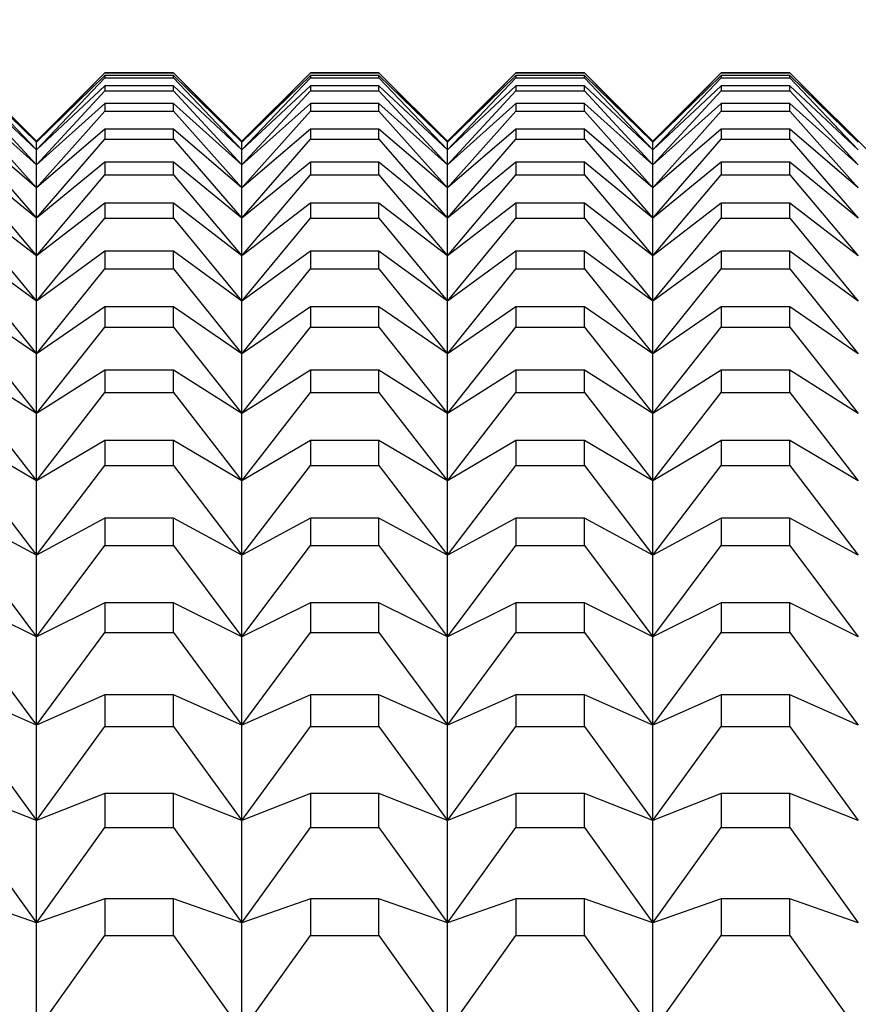
# Model space of a CAD drawing. Units: millimetres. Extents: x 0 to 440, y 0 to 297.
# Drawn here: x 216 to 221, y 225 to 231 of the extents above; entities that cross this region are included whole.
import ezdxf

# ---------------------------------------------------------------- set-up
doc = ezdxf.new("R2010")
doc.units = ezdxf.units.MM
doc.header["$PDSIZE"] = -1
doc.layers.add('FORMAT', color=7, linetype='Continuous')
doc.styles.add('SLDTEXTSTYLE0', font='TXT', dxfattribs={"width": 0.7})
doc.dimstyles.new('SLDDIMSTYLE0', dxfattribs={"dimtxt": 2.728516, "dimasz": 3, "dimexe": 0, "dimexo": 0.0625, "dimgap": 0.682129, "dimtad": 1, "dimdec": 1, "dimrnd": 1e-09, "dimzin": 12, "dimdsep": 46, "dimtxsty": 'SLDTEXTSTYLE0', "dimsah": 1, "dimcen": 0.09, "dimadec": 0, "dimazin": 3, "dimtfac": 1, "dimtofl": 0, "dimtmove": 0, "dimatfit": 3, "dimfxl": 1, "dimfrac": 2, "dimtolj": 1, "dimtzin": 12, "dimarcsym": 0})

# ---------------------------------------------------------------- blocks, each defined once
blk = doc.blocks.new('_D_7')
at = {"layer": 'Defpoints', "color": 0}
for p in [(224.6122, 243.2109), (224.6122, 227.8058), (170.6122, 225.6058)]:
    blk.add_point(p, dxfattribs=at)
at = {"layer": 'FORMAT', "color": 0, "lineweight": -2}
for p, q in [((170.6122, 225.6683), (170.6122, 243.2109)), ((173.6122, 243.2109), (221.6122, 243.2109)), ((224.6122, 227.8683), (224.6122, 243.2109))]:
    blk.add_line(p, q, dxfattribs=at)
at = {"layer": 'FORMAT', "color": 0}
for points in [[(173.6122, 243.7109), (173.6122, 242.7109), (170.6122, 243.2109)], [(221.6122, 243.7109), (221.6122, 242.7109), (224.6122, 243.2109)]]:
    blk.add_solid(points, dxfattribs=at)
at = {"layer": 'FORMAT', "color": 0, "insert": (197.5972, 246.6215), "char_height": 2.72852, "attachment_point": 2, "style": 'SLDTEXTSTYLE0'}
blk.add_mtext('\\A1;54', dxfattribs=at)
blk = doc.blocks.new('_D_8')
at = {"layer": 'Defpoints', "color": 0}
for p in [(262.9122, 254.4251), (170.6122, 225.6058), (262.9122, 224.8058)]:
    blk.add_point(p, dxfattribs=at)
at = {"layer": 'FORMAT', "color": 0, "lineweight": -2}
for p, q in [((170.6122, 225.6683), (170.6122, 254.4251)), ((173.6122, 254.4251), (259.9122, 254.4251)), ((262.9122, 224.8683), (262.9122, 254.4251))]:
    blk.add_line(p, q, dxfattribs=at)
at = {"layer": 'FORMAT', "color": 0}
for points in [[(173.6122, 254.9251), (173.6122, 253.9251), (170.6122, 254.4251)], [(259.9122, 254.9251), (259.9122, 253.9251), (262.9122, 254.4251)]]:
    blk.add_solid(points, dxfattribs=at)
at = {"layer": 'FORMAT', "color": 0, "insert": (220.8647, 257.8357), "char_height": 2.72852, "attachment_point": 2, "style": 'SLDTEXTSTYLE0'}
blk.add_mtext('\\A1;92.3', dxfattribs=at)

msp = doc.modelspace()

# ---------------------------------------------------------------- linework, layer by layer
at = {"color": 7, "linetype": 'Continuous', "lineweight": 25}
for p, q in [((215.8123, 229.8058), (215.4123, 230.2058)), ((215.4123, 230.2052), (215.8123, 229.8002)), ((215.8123, 229.8002), (215.4123, 230.1902)), ((215.4123, 230.1753), (215.8123, 229.7559)), ((216.2123, 230.2058), (215.8123, 229.8058)), ((215.8123, 229.8002), (216.2123, 230.2052)), ((216.2123, 230.1902), (215.8123, 229.8002)), ((215.8123, 229.7559), (216.2123, 230.1753)), ((216.6123, 230.2058), (216.2123, 230.2058)), ((216.2123, 230.2058), (216.2123, 230.2052)), ((216.2123, 230.2052), (216.6123, 230.2052)), ((216.2123, 230.1902), (216.2123, 230.1753)), ((216.6123, 230.1902), (216.2123, 230.1902)), ((216.2123, 230.1753), (216.6123, 230.1753)), ((217.0123, 229.8058), (216.6123, 230.2058)), ((216.6123, 230.2052), (216.6123, 230.2058)), ((216.6123, 230.2052), (217.0123, 229.8002)), ((217.0123, 229.8002), (216.6123, 230.1902)), ((216.6123, 230.1753), (216.6123, 230.1902)), ((216.6123, 230.1753), (217.0123, 229.7559)), ((217.4123, 230.2058), (217.0123, 229.8058)), ((217.0123, 229.8002), (217.4123, 230.2052)), ((217.4123, 230.1902), (217.0123, 229.8002)), ((217.0123, 229.7559), (217.4123, 230.1753)), ((217.8123, 230.2058), (217.4123, 230.2058)), ((217.4123, 230.2058), (217.4123, 230.2052)), ((217.4123, 230.2052), (217.8123, 230.2052)), ((217.4123, 230.1902), (217.4123, 230.1753)), ((217.8123, 230.1902), (217.4123, 230.1902)), ((217.4123, 230.1753), (217.8123, 230.1753)), ((218.2123, 229.8058), (217.8123, 230.2058)), ((217.8123, 230.2052), (217.8123, 230.2058)), ((217.8123, 230.2052), (218.2123, 229.8002)), ((218.2123, 229.8002), (217.8123, 230.1902)), ((217.8123, 230.1753), (217.8123, 230.1902)), ((217.8123, 230.1753), (218.2123, 229.7559)), ((218.6123, 230.2058), (218.2123, 229.8058)), ((218.2123, 229.8002), (218.6123, 230.2052)), ((218.6123, 230.1902), (218.2123, 229.8002)), ((218.2123, 229.7559), (218.6123, 230.1753)), ((219.0123, 230.2058), (218.6123, 230.2058)), ((218.6123, 230.2058), (218.6123, 230.2052)), ((218.6123, 230.2052), (219.0123, 230.2052)), ((218.6123, 230.1902), (218.6123, 230.1753)), ((219.0123, 230.1902), (218.6123, 230.1902)), ((218.6123, 230.1753), (219.0123, 230.1753)), ((219.4123, 229.8058), (219.0123, 230.2058)), ((219.0123, 230.2052), (219.0123, 230.2058)), ((219.0123, 230.2052), (219.4123, 229.8002)), ((219.4123, 229.8002), (219.0123, 230.1902)), ((219.0123, 230.1753), (219.0123, 230.1902)), ((219.0123, 230.1753), (219.4123, 229.7559)), ((219.8122, 230.2058), (219.4123, 229.8058)), ((219.4123, 229.8002), (219.8122, 230.2052)), ((219.8122, 230.1902), (219.4123, 229.8002)), ((219.4123, 229.7559), (219.8122, 230.1753)), ((220.2122, 230.2058), (219.8122, 230.2058)), ((219.8122, 230.2058), (219.8122, 230.2052)), ((219.8122, 230.2052), (220.2122, 230.2052)), ((219.8122, 230.1902), (219.8122, 230.1753)), ((220.2122, 230.1902), (219.8122, 230.1902)), ((219.8122, 230.1753), (220.2122, 230.1753)), ((222.6122, 227.8058), (220.2122, 230.2058)), ((220.2122, 230.2052), (220.2122, 230.2058)), ((220.2122, 230.2052), (220.6122, 229.8002)), ((220.2122, 230.1753), (220.2122, 230.1902)), ((220.6122, 229.8002), (220.2122, 230.1902)), ((220.2122, 230.1753), (220.6122, 229.7559)), ((215.8123, 229.7559), (215.4123, 230.1304)), ((215.4123, 230.1007), (215.8123, 229.6673)), ((216.2123, 230.1304), (215.8123, 229.7559)), ((215.8123, 229.6673), (216.2123, 230.1007)), ((216.2123, 230.1304), (216.2123, 230.1007)), ((216.6123, 230.1304), (216.2123, 230.1304)), ((216.2123, 230.1007), (216.6123, 230.1007)), ((217.0123, 229.7559), (216.6123, 230.1304)), ((216.6123, 230.1007), (216.6123, 230.1304)), ((216.6123, 230.1007), (217.0123, 229.6673)), ((217.4123, 230.1304), (217.0123, 229.7559)), ((217.0123, 229.6673), (217.4123, 230.1007)), ((217.4123, 230.1304), (217.4123, 230.1007)), ((217.8123, 230.1304), (217.4123, 230.1304)), ((217.4123, 230.1007), (217.8123, 230.1007)), ((218.2123, 229.7559), (217.8123, 230.1304)), ((217.8123, 230.1007), (217.8123, 230.1304)), ((217.8123, 230.1007), (218.2123, 229.6673)), ((218.6123, 230.1304), (218.2123, 229.7559)), ((218.2123, 229.6673), (218.6123, 230.1007)), ((218.6123, 230.1304), (218.6123, 230.1007)), ((219.0123, 230.1304), (218.6123, 230.1304)), ((218.6123, 230.1007), (219.0123, 230.1007)), ((219.4123, 229.7559), (219.0123, 230.1304)), ((219.0123, 230.1007), (219.0123, 230.1304)), ((219.0123, 230.1007), (219.4123, 229.6673)), ((219.8122, 230.1304), (219.4123, 229.7559)), ((219.4123, 229.6673), (219.8122, 230.1007)), ((219.8122, 230.1304), (219.8122, 230.1007)), ((220.2122, 230.1304), (219.8122, 230.1304)), ((219.8122, 230.1007), (220.2122, 230.1007)), ((220.2122, 230.1007), (220.2122, 230.1304)), ((220.6122, 229.7559), (220.2122, 230.1304)), ((220.2122, 230.1007), (220.6122, 229.6673)), ((215.8123, 229.6673), (215.4123, 230.0258)), ((216.2123, 230.0258), (215.8123, 229.6673)), ((216.2123, 230.0258), (216.2123, 229.9813)), ((216.6123, 230.0258), (216.2123, 230.0258)), ((217.0123, 229.6673), (216.6123, 230.0258)), ((216.6123, 229.9813), (216.6123, 230.0258)), ((217.4123, 230.0258), (217.0123, 229.6673)), ((217.4123, 230.0258), (217.4123, 229.9813)), ((217.8123, 230.0258), (217.4123, 230.0258)), ((218.2123, 229.6673), (217.8123, 230.0258)), ((217.8123, 229.9813), (217.8123, 230.0258)), ((218.6123, 230.0258), (218.2123, 229.6673)), ((218.6123, 230.0258), (218.6123, 229.9813)), ((219.0123, 230.0258), (218.6123, 230.0258)), ((219.4123, 229.6673), (219.0123, 230.0258)), ((219.0123, 229.9813), (219.0123, 230.0258)), ((219.8122, 230.0258), (219.4123, 229.6673)), ((219.8122, 230.0258), (219.8122, 229.9813)), ((220.2122, 230.0258), (219.8122, 230.0258)), ((220.2122, 229.9813), (220.2122, 230.0258)), ((220.6122, 229.6673), (220.2122, 230.0258)), ((215.4123, 229.9813), (215.8123, 229.5344)), ((215.8123, 229.5344), (216.2123, 229.9813)), ((216.2123, 229.9813), (216.6123, 229.9813)), ((216.6123, 229.9813), (217.0123, 229.5344)), ((217.0123, 229.5344), (217.4123, 229.9813)), ((217.4123, 229.9813), (217.8123, 229.9813)), ((217.8123, 229.9813), (218.2123, 229.5344)), ((218.2123, 229.5344), (218.6123, 229.9813)), ((218.6123, 229.9813), (219.0123, 229.9813)), ((219.0123, 229.9813), (219.4123, 229.5344)), ((219.4123, 229.5344), (219.8122, 229.9813)), ((219.8122, 229.9813), (220.2122, 229.9813)), ((220.2122, 229.9813), (220.6122, 229.5344)), ((215.8123, 229.5344), (215.4123, 229.8766)), ((216.2123, 229.8766), (215.8123, 229.5344)), ((216.2123, 229.8766), (216.2123, 229.8173)), ((216.6123, 229.8766), (216.2123, 229.8766)), ((217.0123, 229.5344), (216.6123, 229.8766)), ((216.6123, 229.8173), (216.6123, 229.8766)), ((217.4123, 229.8766), (217.0123, 229.5344)), ((217.4123, 229.8766), (217.4123, 229.8173)), ((217.8123, 229.8766), (217.4123, 229.8766)), ((218.2123, 229.5344), (217.8123, 229.8766)), ((217.8123, 229.8173), (217.8123, 229.8766)), ((218.6123, 229.8766), (218.2123, 229.5344)), ((218.6123, 229.8766), (218.6123, 229.8173)), ((219.0123, 229.8766), (218.6123, 229.8766)), ((219.4123, 229.5344), (219.0123, 229.8766)), ((219.0123, 229.8173), (219.0123, 229.8766)), ((219.8122, 229.8766), (219.4123, 229.5344)), ((219.8122, 229.8766), (219.8122, 229.8173)), ((220.2122, 229.8766), (219.8122, 229.8766)), ((220.2122, 229.8173), (220.2122, 229.8766)), ((220.6122, 229.5344), (220.2122, 229.8766)), ((215.4123, 229.8173), (215.8123, 229.3576)), ((215.8123, 229.3576), (216.2123, 229.8173)), ((216.2123, 229.8173), (216.6123, 229.8173)), ((216.6123, 229.8173), (217.0123, 229.3576)), ((217.0123, 229.3576), (217.4123, 229.8173)), ((217.4123, 229.8173), (217.8123, 229.8173)), ((217.8123, 229.8173), (218.2123, 229.3576)), ((218.2123, 229.3576), (218.6123, 229.8173)), ((218.6123, 229.8173), (219.0123, 229.8173)), ((219.0123, 229.8173), (219.4123, 229.3576)), ((219.4123, 229.3576), (219.8122, 229.8173)), ((219.8122, 229.8173), (220.2122, 229.8173)), ((220.2122, 229.8173), (220.6122, 229.3576)), ((215.8123, 229.8002), (215.8123, 229.8058)), ((215.8123, 229.7559), (215.8123, 229.8002)), ((215.8123, 229.6673), (215.8123, 229.7559)), ((217.0123, 229.8002), (217.0123, 229.8058)), ((217.0123, 229.7559), (217.0123, 229.8002)), ((217.0123, 229.6673), (217.0123, 229.7559)), ((218.2123, 229.8002), (218.2123, 229.8058)), ((218.2123, 229.7559), (218.2123, 229.8002)), ((218.2123, 229.6673), (218.2123, 229.7559)), ((219.4123, 229.8002), (219.4123, 229.8058)), ((219.4123, 229.7559), (219.4123, 229.8002)), ((219.4123, 229.6673), (219.4123, 229.7559)), ((215.8123, 229.3576), (215.4123, 229.683)), ((216.2123, 229.683), (215.8123, 229.3576)), ((215.8123, 229.5344), (215.8123, 229.6673)), ((216.2123, 229.683), (216.2123, 229.609)), ((216.6123, 229.683), (216.2123, 229.683)), ((217.0123, 229.3576), (216.6123, 229.683)), ((216.6123, 229.609), (216.6123, 229.683)), ((217.4123, 229.683), (217.0123, 229.3576)), ((217.0123, 229.5344), (217.0123, 229.6673)), ((217.4123, 229.683), (217.4123, 229.609)), ((217.8123, 229.683), (217.4123, 229.683)), ((218.2123, 229.3576), (217.8123, 229.683)), ((217.8123, 229.609), (217.8123, 229.683)), ((218.6123, 229.683), (218.2123, 229.3576)), ((218.2123, 229.5344), (218.2123, 229.6673)), ((218.6123, 229.683), (218.6123, 229.609)), ((219.0123, 229.683), (218.6123, 229.683)), ((219.4123, 229.3576), (219.0123, 229.683)), ((219.0123, 229.609), (219.0123, 229.683)), ((219.8122, 229.683), (219.4123, 229.3576)), ((219.4123, 229.5344), (219.4123, 229.6673)), ((219.8122, 229.683), (219.8122, 229.609)), ((220.2122, 229.683), (219.8122, 229.683)), ((220.2122, 229.609), (220.2122, 229.683)), ((220.6122, 229.3576), (220.2122, 229.683)), ((215.4123, 229.609), (215.8123, 229.137)), ((215.8123, 229.137), (216.2123, 229.609)), ((216.2123, 229.609), (216.6123, 229.609)), ((216.6123, 229.609), (217.0123, 229.137)), ((217.0123, 229.137), (217.4123, 229.609)), ((217.4123, 229.609), (217.8123, 229.609)), ((217.8123, 229.609), (218.2123, 229.137)), ((218.2123, 229.137), (218.6123, 229.609)), ((218.6123, 229.609), (219.0123, 229.609)), ((219.0123, 229.609), (219.4123, 229.137)), ((219.4123, 229.137), (219.8122, 229.609)), ((219.8122, 229.609), (220.2122, 229.609)), ((220.2122, 229.609), (220.6122, 229.137)), ((215.8123, 229.3576), (215.8123, 229.5344)), ((217.0123, 229.3576), (217.0123, 229.5344)), ((218.2123, 229.3576), (218.2123, 229.5344)), ((219.4123, 229.3576), (219.4123, 229.5344)), ((215.8123, 229.137), (215.4123, 229.4451)), ((216.2123, 229.4451), (215.8123, 229.137)), ((216.2123, 229.4451), (216.2123, 229.3566)), ((216.6123, 229.4451), (216.2123, 229.4451)), ((217.0123, 229.137), (216.6123, 229.4451)), ((216.6123, 229.3566), (216.6123, 229.4451)), ((217.4123, 229.4451), (217.0123, 229.137)), ((217.4123, 229.4451), (217.4123, 229.3566)), ((217.8123, 229.4451), (217.4123, 229.4451)), ((218.2123, 229.137), (217.8123, 229.4451)), ((217.8123, 229.3566), (217.8123, 229.4451)), ((218.6123, 229.4451), (218.2123, 229.137)), ((218.6123, 229.4451), (218.6123, 229.3566)), ((219.0123, 229.4451), (218.6123, 229.4451)), ((219.4123, 229.137), (219.0123, 229.4451)), ((219.0123, 229.3566), (219.0123, 229.4451)), ((219.8122, 229.4451), (219.4123, 229.137)), ((219.8122, 229.4451), (219.8122, 229.3566)), ((220.2122, 229.4451), (219.8122, 229.4451)), ((220.2122, 229.3566), (220.2122, 229.4451)), ((220.6122, 229.137), (220.2122, 229.4451)), ((215.4123, 229.3566), (215.8123, 228.8728)), ((215.8123, 229.137), (215.8123, 229.3576)), ((215.8123, 228.8728), (216.2123, 229.3566)), ((216.2123, 229.3566), (216.6123, 229.3566)), ((216.6123, 229.3566), (217.0123, 228.8728)), ((217.0123, 229.137), (217.0123, 229.3576)), ((217.0123, 228.8728), (217.4123, 229.3566)), ((217.4123, 229.3566), (217.8123, 229.3566)), ((217.8123, 229.3566), (218.2123, 228.8728)), ((218.2123, 229.137), (218.2123, 229.3576)), ((218.2123, 228.8728), (218.6123, 229.3566)), ((218.6123, 229.3566), (219.0123, 229.3566)), ((219.0123, 229.3566), (219.4123, 228.8728)), ((219.4123, 229.137), (219.4123, 229.3576)), ((219.4123, 228.8728), (219.8122, 229.3566)), ((219.8122, 229.3566), (220.2122, 229.3566)), ((220.2122, 229.3566), (220.6122, 228.8728)), ((215.8123, 228.8728), (215.4123, 229.1634)), ((216.2123, 229.1634), (215.8123, 228.8728)), ((215.8123, 228.8728), (215.8123, 229.137)), ((216.2123, 229.1634), (216.2123, 229.0604)), ((216.6123, 229.1634), (216.2123, 229.1634)), ((217.0123, 228.8728), (216.6123, 229.1634)), ((216.6123, 229.0604), (216.6123, 229.1634)), ((217.4123, 229.1634), (217.0123, 228.8728)), ((217.0123, 228.8728), (217.0123, 229.137)), ((217.4123, 229.1634), (217.4123, 229.0604)), ((217.8123, 229.1634), (217.4123, 229.1634)), ((218.2123, 228.8728), (217.8123, 229.1634)), ((217.8123, 229.0604), (217.8123, 229.1634)), ((218.6123, 229.1634), (218.2123, 228.8728)), ((218.2123, 228.8728), (218.2123, 229.137)), ((218.6123, 229.1634), (218.6123, 229.0604)), ((219.0123, 229.1634), (218.6123, 229.1634)), ((219.4123, 228.8728), (219.0123, 229.1634)), ((219.0123, 229.0604), (219.0123, 229.1634)), ((219.8122, 229.1634), (219.4123, 228.8728)), ((219.4123, 228.8728), (219.4123, 229.137)), ((219.8122, 229.1634), (219.8122, 229.0604)), ((220.2122, 229.1634), (219.8122, 229.1634)), ((220.2122, 229.0604), (220.2122, 229.1634)), ((220.6122, 228.8728), (220.2122, 229.1634)), ((215.4123, 229.0604), (215.8123, 228.5654)), ((215.8123, 228.5654), (216.2123, 229.0604)), ((216.2123, 229.0604), (216.6123, 229.0604)), ((216.6123, 229.0604), (217.0123, 228.5654)), ((217.0123, 228.5654), (217.4123, 229.0604)), ((217.4123, 229.0604), (217.8123, 229.0604)), ((217.8123, 229.0604), (218.2123, 228.5654)), ((218.2123, 228.5654), (218.6123, 229.0604)), ((218.6123, 229.0604), (219.0123, 229.0604)), ((219.0123, 229.0604), (219.4123, 228.5654)), ((219.4123, 228.5654), (219.8122, 229.0604)), ((219.8122, 229.0604), (220.2122, 229.0604)), ((220.2122, 229.0604), (220.6122, 228.5654)), ((215.8123, 228.5654), (215.4123, 228.8381)), ((215.8123, 228.5654), (215.8123, 228.8728)), ((216.2123, 228.8381), (215.8123, 228.5654)), ((216.2123, 228.8381), (216.2123, 228.7207)), ((216.6123, 228.8381), (216.2123, 228.8381)), ((217.0123, 228.5654), (216.6123, 228.8381)), ((216.6123, 228.7207), (216.6123, 228.8381)), ((217.0123, 228.5654), (217.0123, 228.8728)), ((217.4123, 228.8381), (217.0123, 228.5654)), ((217.4123, 228.8381), (217.4123, 228.7207)), ((217.8123, 228.8381), (217.4123, 228.8381)), ((218.2123, 228.5654), (217.8123, 228.8381)), ((217.8123, 228.7207), (217.8123, 228.8381)), ((218.2123, 228.5654), (218.2123, 228.8728)), ((218.6123, 228.8381), (218.2123, 228.5654)), ((218.6123, 228.8381), (218.6123, 228.7207)), ((219.0123, 228.8381), (218.6123, 228.8381)), ((219.4123, 228.5654), (219.0123, 228.8381)), ((219.0123, 228.7207), (219.0123, 228.8381)), ((219.4123, 228.5654), (219.4123, 228.8728)), ((219.8122, 228.8381), (219.4123, 228.5654)), ((219.8122, 228.8381), (219.8122, 228.7207)), ((220.2122, 228.8381), (219.8122, 228.8381)), ((220.2122, 228.7207), (220.2122, 228.8381)), ((220.6122, 228.5654), (220.2122, 228.8381)), ((215.4123, 228.7207), (215.8123, 228.2153)), ((215.8123, 228.2153), (216.2123, 228.7207)), ((216.2123, 228.7207), (216.6123, 228.7207)), ((216.6123, 228.7207), (217.0123, 228.2153)), ((217.0123, 228.2153), (217.4123, 228.7207)), ((217.4123, 228.7207), (217.8123, 228.7207)), ((217.8123, 228.7207), (218.2123, 228.2153)), ((218.2123, 228.2153), (218.6123, 228.7207)), ((218.6123, 228.7207), (219.0123, 228.7207)), ((219.0123, 228.7207), (219.4123, 228.2153)), ((219.4123, 228.2153), (219.8122, 228.7207)), ((219.8122, 228.7207), (220.2122, 228.7207)), ((220.2122, 228.7207), (220.6122, 228.2153)), ((215.8123, 228.2153), (215.8123, 228.5654)), ((217.0123, 228.2153), (217.0123, 228.5654)), ((218.2123, 228.2153), (218.2123, 228.5654)), ((219.4123, 228.2153), (219.4123, 228.5654)), ((215.8123, 228.2153), (215.4123, 228.4696)), ((216.2123, 228.4696), (215.8123, 228.2153)), ((216.2123, 228.4696), (216.2123, 228.3381)), ((216.6123, 228.4696), (216.2123, 228.4696)), ((217.0123, 228.2153), (216.6123, 228.4696)), ((216.6123, 228.3381), (216.6123, 228.4696)), ((217.4123, 228.4696), (217.0123, 228.2153)), ((217.4123, 228.4696), (217.4123, 228.3381)), ((217.8123, 228.4696), (217.4123, 228.4696)), ((218.2123, 228.2153), (217.8123, 228.4696)), ((217.8123, 228.3381), (217.8123, 228.4696)), ((218.6123, 228.4696), (218.2123, 228.2153)), ((218.6123, 228.4696), (218.6123, 228.3381)), ((219.0123, 228.4696), (218.6123, 228.4696)), ((219.4123, 228.2153), (219.0123, 228.4696)), ((219.0123, 228.3381), (219.0123, 228.4696)), ((219.8122, 228.4696), (219.4123, 228.2153)), ((219.8122, 228.4696), (219.8122, 228.3381)), ((220.2122, 228.4696), (219.8122, 228.4696)), ((220.2122, 228.3381), (220.2122, 228.4696)), ((220.6122, 228.2153), (220.2122, 228.4696)), ((215.4123, 228.3381), (215.8123, 227.8227)), ((215.8123, 227.8227), (216.2123, 228.3381)), ((216.2123, 228.3381), (216.6123, 228.3381)), ((216.6123, 228.3381), (217.0123, 227.8227)), ((217.0123, 227.8227), (217.4123, 228.3381)), ((217.4123, 228.3381), (217.8123, 228.3381)), ((217.8123, 228.3381), (218.2123, 227.8227)), ((218.2123, 227.8227), (218.6123, 228.3381)), ((218.6123, 228.3381), (219.0123, 228.3381)), ((219.0123, 228.3381), (219.4123, 227.8227)), ((219.4123, 227.8227), (219.8122, 228.3381)), ((219.8122, 228.3381), (220.2122, 228.3381)), ((220.2122, 228.3381), (220.6122, 227.8227)), ((215.8123, 227.8227), (215.8123, 228.2153)), ((217.0123, 227.8227), (217.0123, 228.2153)), ((218.2123, 227.8227), (218.2123, 228.2153)), ((219.4123, 227.8227), (219.4123, 228.2153)), ((215.8123, 227.8227), (215.4123, 228.0585)), ((216.2123, 228.0585), (215.8123, 227.8227)), ((216.2123, 228.0585), (216.2123, 227.9129)), ((216.6123, 228.0585), (216.2123, 228.0585)), ((217.0123, 227.8227), (216.6123, 228.0585)), ((216.6123, 227.9129), (216.6123, 228.0585)), ((217.4123, 228.0585), (217.0123, 227.8227)), ((217.4123, 228.0585), (217.4123, 227.9129)), ((217.8123, 228.0585), (217.4123, 228.0585)), ((218.2123, 227.8227), (217.8123, 228.0585)), ((217.8123, 227.9129), (217.8123, 228.0585)), ((218.6123, 228.0585), (218.2123, 227.8227)), ((218.6123, 228.0585), (218.6123, 227.9129)), ((219.0123, 228.0585), (218.6123, 228.0585)), ((219.4123, 227.8227), (219.0123, 228.0585)), ((219.0123, 227.9129), (219.0123, 228.0585)), ((219.8122, 228.0585), (219.4123, 227.8227)), ((219.8122, 228.0585), (219.8122, 227.9129)), ((220.2122, 228.0585), (219.8122, 228.0585)), ((220.2122, 227.9129), (220.2122, 228.0585)), ((220.6122, 227.8227), (220.2122, 228.0585)), ((215.4123, 227.9129), (215.8123, 227.3882)), ((215.8123, 227.3882), (216.2123, 227.9129)), ((216.2123, 227.9129), (216.6123, 227.9129)), ((216.6123, 227.9129), (217.0123, 227.3882)), ((217.0123, 227.3882), (217.4123, 227.9129)), ((217.4123, 227.9129), (217.8123, 227.9129)), ((217.8123, 227.9129), (218.2123, 227.3882)), ((218.2123, 227.3882), (218.6123, 227.9129)), ((218.6123, 227.9129), (219.0123, 227.9129)), ((219.0123, 227.9129), (219.4123, 227.3882)), ((219.4123, 227.3882), (219.8122, 227.9129)), ((219.8122, 227.9129), (220.2122, 227.9129)), ((220.2122, 227.9129), (220.6122, 227.3882)), ((215.8123, 227.3882), (215.8123, 227.8227)), ((217.0123, 227.3882), (217.0123, 227.8227)), ((218.2123, 227.3882), (218.2123, 227.8227)), ((219.4123, 227.3882), (219.4123, 227.8227)), ((215.8123, 227.3882), (215.4123, 227.6051)), ((216.2123, 227.6051), (215.8123, 227.3882)), ((216.2123, 227.6051), (216.2123, 227.4456)), ((216.6123, 227.6051), (216.2123, 227.6051)), ((217.0123, 227.3882), (216.6123, 227.6051)), ((216.6123, 227.4456), (216.6123, 227.6051)), ((217.4123, 227.6051), (217.0123, 227.3882)), ((217.4123, 227.6051), (217.4123, 227.4456)), ((217.8123, 227.6051), (217.4123, 227.6051)), ((218.2123, 227.3882), (217.8123, 227.6051)), ((217.8123, 227.4456), (217.8123, 227.6051)), ((218.6123, 227.6051), (218.2123, 227.3882)), ((218.6123, 227.6051), (218.6123, 227.4456)), ((219.0123, 227.6051), (218.6123, 227.6051)), ((219.4123, 227.3882), (219.0123, 227.6051)), ((219.0123, 227.4456), (219.0123, 227.6051)), ((219.8122, 227.6051), (219.4123, 227.3882)), ((219.8122, 227.6051), (219.8122, 227.4456)), ((220.2122, 227.6051), (219.8122, 227.6051)), ((220.2122, 227.4456), (220.2122, 227.6051)), ((220.6122, 227.3882), (220.2122, 227.6051)), ((215.4123, 227.4456), (215.8123, 226.9123)), ((215.8123, 226.9123), (216.2123, 227.4456)), ((216.2123, 227.4456), (216.6123, 227.4456)), ((216.6123, 227.4456), (217.0123, 226.9123)), ((217.0123, 226.9123), (217.4123, 227.4456)), ((217.4123, 227.4456), (217.8123, 227.4456)), ((217.8123, 227.4456), (218.2123, 226.9123)), ((218.2123, 226.9123), (218.6123, 227.4456)), ((218.6123, 227.4456), (219.0123, 227.4456)), ((219.0123, 227.4456), (219.4123, 226.9123)), ((219.4123, 226.9123), (219.8122, 227.4456)), ((219.8122, 227.4456), (220.2122, 227.4456)), ((220.2122, 227.4456), (220.6122, 226.9123)), ((215.8123, 226.9123), (215.8123, 227.3882)), ((217.0123, 226.9123), (217.0123, 227.3882)), ((218.2123, 226.9123), (218.2123, 227.3882)), ((219.4123, 226.9123), (219.4123, 227.3882)), ((215.8123, 226.9123), (215.4123, 227.1101)), ((216.2123, 227.1101), (215.8123, 226.9123)), ((216.2123, 227.1101), (216.2123, 226.937)), ((216.6123, 227.1101), (216.2123, 227.1101)), ((217.0123, 226.9123), (216.6123, 227.1101)), ((216.6123, 226.937), (216.6123, 227.1101)), ((217.4123, 227.1101), (217.0123, 226.9123)), ((217.4123, 227.1101), (217.4123, 226.937)), ((217.8123, 227.1101), (217.4123, 227.1101)), ((218.2123, 226.9123), (217.8123, 227.1101)), ((217.8123, 226.937), (217.8123, 227.1101)), ((218.6123, 227.1101), (218.2123, 226.9123)), ((218.6123, 227.1101), (218.6123, 226.937)), ((219.0123, 227.1101), (218.6123, 227.1101)), ((219.4123, 226.9123), (219.0123, 227.1101)), ((219.0123, 226.937), (219.0123, 227.1101)), ((219.8122, 227.1101), (219.4123, 226.9123)), ((219.8122, 227.1101), (219.8122, 226.937)), ((220.2122, 227.1101), (219.8122, 227.1101)), ((220.2122, 226.937), (220.2122, 227.1101)), ((220.6122, 226.9123), (220.2122, 227.1101)), ((215.4123, 226.937), (215.8123, 226.3957)), ((215.8123, 226.3957), (216.2123, 226.937)), ((216.2123, 226.937), (216.6123, 226.937)), ((216.6123, 226.937), (217.0123, 226.3957)), ((217.0123, 226.3957), (217.4123, 226.937)), ((217.4123, 226.937), (217.8123, 226.937)), ((217.8123, 226.937), (218.2123, 226.3957)), ((218.2123, 226.3957), (218.6123, 226.937)), ((218.6123, 226.937), (219.0123, 226.937)), ((219.0123, 226.937), (219.4123, 226.3957)), ((219.4123, 226.3957), (219.8122, 226.937)), ((219.8122, 226.937), (220.2122, 226.937)), ((220.2122, 226.937), (220.6122, 226.3957)), ((215.8123, 226.3957), (215.8123, 226.9123)), ((217.0123, 226.3957), (217.0123, 226.9123)), ((218.2123, 226.3957), (218.2123, 226.9123)), ((219.4123, 226.3957), (219.4123, 226.9123)), ((215.8123, 226.3957), (215.4123, 226.5741)), ((216.2123, 226.5741), (215.8123, 226.3957)), ((216.2123, 226.5741), (216.2123, 226.3875)), ((216.6123, 226.5741), (216.2123, 226.5741)), ((217.0123, 226.3957), (216.6123, 226.5741)), ((216.6123, 226.3875), (216.6123, 226.5741)), ((217.4123, 226.5741), (217.0123, 226.3957)), ((217.4123, 226.5741), (217.4123, 226.3875)), ((217.8123, 226.5741), (217.4123, 226.5741)), ((218.2123, 226.3957), (217.8123, 226.5741)), ((217.8123, 226.3875), (217.8123, 226.5741)), ((218.6123, 226.5741), (218.2123, 226.3957)), ((218.6123, 226.5741), (218.6123, 226.3875)), ((219.0123, 226.5741), (218.6123, 226.5741)), ((219.4123, 226.3957), (219.0123, 226.5741)), ((219.0123, 226.3875), (219.0123, 226.5741)), ((219.8122, 226.5741), (219.4123, 226.3957)), ((219.8122, 226.5741), (219.8122, 226.3875)), ((220.2122, 226.5741), (219.8122, 226.5741)), ((220.2122, 226.3875), (220.2122, 226.5741)), ((220.6122, 226.3957), (220.2122, 226.5741)), ((215.4123, 226.3875), (215.8123, 225.8389)), ((215.8123, 225.8389), (215.8123, 226.3957)), ((215.8123, 225.8389), (216.2123, 226.3875)), ((216.2123, 226.3875), (216.6123, 226.3875)), ((216.6123, 226.3875), (217.0123, 225.8389)), ((217.0123, 225.8389), (217.0123, 226.3957)), ((217.0123, 225.8389), (217.4123, 226.3875)), ((217.4123, 226.3875), (217.8123, 226.3875)), ((217.8123, 226.3875), (218.2123, 225.8389)), ((218.2123, 225.8389), (218.2123, 226.3957)), ((218.2123, 225.8389), (218.6123, 226.3875)), ((218.6123, 226.3875), (219.0123, 226.3875)), ((219.0123, 226.3875), (219.4123, 225.8389)), ((219.4123, 225.8389), (219.4123, 226.3957)), ((219.4123, 225.8389), (219.8122, 226.3875)), ((219.8122, 226.3875), (220.2122, 226.3875)), ((220.2122, 226.3875), (220.6122, 225.8389)), ((215.8123, 225.8389), (215.4123, 225.9977)), ((216.2123, 225.9977), (215.8123, 225.8389)), ((216.2123, 225.9977), (216.2123, 225.7979)), ((216.6123, 225.9977), (216.2123, 225.9977)), ((217.0123, 225.8389), (216.6123, 225.9977)), ((216.6123, 225.7979), (216.6123, 225.9977)), ((217.4123, 225.9977), (217.0123, 225.8389)), ((217.4123, 225.9977), (217.4123, 225.7979)), ((217.8123, 225.9977), (217.4123, 225.9977)), ((218.2123, 225.8389), (217.8123, 225.9977)), ((217.8123, 225.7979), (217.8123, 225.9977)), ((218.6123, 225.9977), (218.2123, 225.8389)), ((218.6123, 225.9977), (218.6123, 225.7979)), ((219.0123, 225.9977), (218.6123, 225.9977)), ((219.4123, 225.8389), (219.0123, 225.9977)), ((219.0123, 225.7979), (219.0123, 225.9977)), ((219.8122, 225.9977), (219.4123, 225.8389)), ((219.8122, 225.9977), (219.8122, 225.7979)), ((220.2122, 225.9977), (219.8122, 225.9977)), ((220.2122, 225.7979), (220.2122, 225.9977)), ((220.6122, 225.8389), (220.2122, 225.9977)), ((215.4123, 225.7979), (215.8123, 225.2426)), ((215.8123, 225.2426), (215.8123, 225.8389)), ((215.8123, 225.2426), (216.2123, 225.7979)), ((216.2123, 225.7979), (216.6123, 225.7979)), ((216.6123, 225.7979), (217.0123, 225.2426)), ((217.0123, 225.2426), (217.0123, 225.8389)), ((217.0123, 225.2426), (217.4123, 225.7979)), ((217.4123, 225.7979), (217.8123, 225.7979)), ((217.8123, 225.7979), (218.2123, 225.2426)), ((218.2123, 225.2426), (218.2123, 225.8389)), ((218.2123, 225.2426), (218.6123, 225.7979)), ((218.6123, 225.7979), (219.0123, 225.7979)), ((219.0123, 225.7979), (219.4123, 225.2426)), ((219.4123, 225.2426), (219.4123, 225.8389)), ((219.4123, 225.2426), (219.8122, 225.7979)), ((219.8122, 225.7979), (220.2122, 225.7979)), ((220.2122, 225.7979), (220.6122, 225.2426)), ((215.8123, 225.2426), (215.4123, 225.3816)), ((216.2123, 225.3816), (215.8123, 225.2426)), ((216.2123, 225.3816), (216.2123, 225.1688)), ((216.6123, 225.3816), (216.2123, 225.3816)), ((217.0123, 225.2426), (216.6123, 225.3816)), ((216.6123, 225.1688), (216.6123, 225.3816)), ((217.4123, 225.3816), (217.0123, 225.2426)), ((217.4123, 225.3816), (217.4123, 225.1688)), ((217.8123, 225.3816), (217.4123, 225.3816)), ((218.2123, 225.2426), (217.8123, 225.3816)), ((217.8123, 225.1688), (217.8123, 225.3816)), ((218.6123, 225.3816), (218.2123, 225.2426)), ((218.6123, 225.3816), (218.6123, 225.1688)), ((219.0123, 225.3816), (218.6123, 225.3816)), ((219.4123, 225.2426), (219.0123, 225.3816)), ((219.0123, 225.1688), (219.0123, 225.3816)), ((219.8122, 225.3816), (219.4123, 225.2426)), ((219.8122, 225.3816), (219.8122, 225.1688)), ((220.2122, 225.3816), (219.8122, 225.3816)), ((220.2122, 225.1688), (220.2122, 225.3816)), ((220.6122, 225.2426), (220.2122, 225.3816)), ((215.8123, 224.6076), (215.8123, 225.2426)), ((217.0123, 224.6076), (217.0123, 225.2426)), ((218.2123, 224.6076), (218.2123, 225.2426)), ((219.4123, 224.6076), (219.4123, 225.2426)), ((215.8123, 224.6076), (216.2123, 225.1688)), ((216.2123, 225.1688), (216.6123, 225.1688)), ((216.6123, 225.1688), (217.0123, 224.6076)), ((217.0123, 224.6076), (217.4123, 225.1688)), ((217.4123, 225.1688), (217.8123, 225.1688)), ((217.8123, 225.1688), (218.2123, 224.6076)), ((218.2123, 224.6076), (218.6123, 225.1688)), ((218.6123, 225.1688), (219.0123, 225.1688)), ((219.0123, 225.1688), (219.4123, 224.6076)), ((219.4123, 224.6076), (219.8122, 225.1688)), ((219.8122, 225.1688), (220.2122, 225.1688)), ((220.2122, 225.1688), (220.6122, 224.6076))]:
    msp.add_line(p, q, dxfattribs=at)

# ---------------------------------------------------------------- dimensions: what is measured, and where the dimension line sits
at = {"layer": 'FORMAT'}
for base, p2, picture, middle in [((262.9122, 254.4251), (262.9122, 224.8058), '_D_8', (220.8647, 254.4251)), ((224.6122, 243.2109), (224.6122, 227.8058), '_D_7', (197.5972, 243.2109))]:
    dim = msp.add_linear_dim(base=base, p1=(170.6122, 225.6058), p2=p2, dimstyle='SLDDIMSTYLE0', dxfattribs=at)
    dim.commit()
    dim.dimension.update_dxf_attribs({"geometry": picture, "text_midpoint": middle, "dimtype": 160})

doc.saveas('drawing.dxf')
